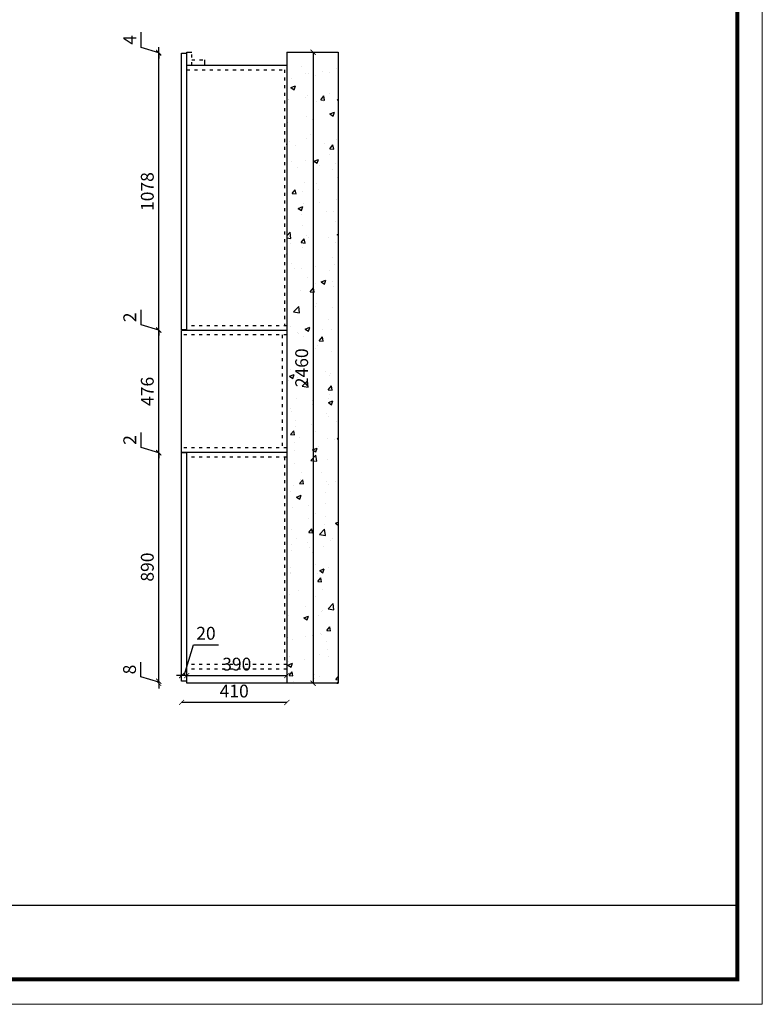
# Model space of a CAD drawing. Units: millimetres. Extents: x 28795 to 55933, y 17165 to 24636.
# Drawn here: x 41612 to 44508, y 17167 to 21005 of the extents above; entities that cross this region are included whole.
import ezdxf

# ---------------------------------------------------------------- set-up
doc = ezdxf.new("R2010")
doc.units = ezdxf.units.MM
doc.linetypes.add('ACAD_ISO03W100', pattern=[30, 12, -18])
doc.styles.get("Standard").update_dxf_attribs({"font": 'arial.ttf'})
doc.dimstyles.new('ISO-25', dxfattribs={"dimtxt": 50, "dimasz": 30, "dimexe": 1.25, "dimexo": 0.625, "dimtad": 1, "dimtxsty": 'Standard', "dimcen": 2.5, "dimse1": 1, "dimse2": 1, "dimclrd": 3, "dimclrt": 3, "dimadec": 0, "dimazin": 0, "dimtfac": 1, "dimtmove": 0, "dimatfit": 3, "dimfxl": 1, "dimarcsym": 0})

# ---------------------------------------------------------------- blocks, each defined once
blk = doc.blocks.new('_ArchTick')
at = {"color": 0, "linetype": 'ByBlock', "const_width": 0.15}
blk.add_lwpolyline([(-0.5, -0.5), (0.5, 0.5)], dxfattribs=at)
blk = doc.blocks.new('*D88')
at = {"color": 3, "lineweight": -2, "transparency": 16777216}
blk.add_line((42756.5, 20878.3), (42756.5, 18418.3), dxfattribs=at)
at = {"layer": 'Defpoints', "color": 0, "transparency": 16777216}
for p in [(42853.9, 20878.3), (42756.5, 18418.3), (42853.9, 18418.3)]:
    blk.add_point(p, dxfattribs=at)
at = {"color": 3, "lineweight": -2, "transparency": 16777216, "xscale": 20, "yscale": 20, "zscale": 20}
for p, rotation in [((42756.5, 20878.3), 90), ((42756.5, 18418.3), 270)]:
    blk.add_blockref('_ArchTick', p, dxfattribs=dict(at, rotation=rotation))
at = {"color": 3, "transparency": 16777216, "insert": (42718.5, 19648.3), "char_height": 50, "attachment_point": 5, "rotation": 90}
blk.add_mtext('2460', dxfattribs=at)
blk = doc.blocks.new('_Dot')
at = {"lineweight": -2}
blk.add_line((-0.5, 0), (-1, 0), dxfattribs=at)
at = {"const_width": 0.5}
blk.add_lwpolyline([(-0.25, 0, 1), (0.25, 0, 1)], format="xyb", close=True, dxfattribs=at)
blk = doc.blocks.new('*D94')
at = {"color": 3, "lineweight": -2, "transparency": 16777216}
blk.add_line((42263.9, 18448.4), (42653.9, 18448.4), dxfattribs=at)
at = {"layer": 'Defpoints', "color": 0, "transparency": 16777216}
for p in [(42263.9, 18473.3), (42653.9, 18473.3), (42653.9, 18448.4)]:
    blk.add_point(p, dxfattribs=at)
at = {"color": 3, "lineweight": -2, "transparency": 16777216, "xscale": 20, "yscale": 20, "zscale": 20, "rotation": 180}
blk.add_blockref('_ArchTick', (42263.9, 18448.4), dxfattribs=at)
at = {"color": 3, "lineweight": -2, "transparency": 16777216, "xscale": 20, "yscale": 20, "zscale": 20}
blk.add_blockref('_ArchTick', (42653.9, 18448.4), dxfattribs=at)
at = {"color": 3, "transparency": 16777216, "insert": (42458.9, 18486.5), "char_height": 50, "attachment_point": 5}
blk.add_mtext('390', dxfattribs=at)
blk = doc.blocks.new('*D95')
at = {"color": 3, "lineweight": -2, "transparency": 16777216}
for p, q in [((42253.9, 18448.4), (42290, 18568.8)), ((42290, 18568.8), (42387.4, 18568.8)), ((42243.9, 18448.4), (42223.9, 18448.4)), ((42263.9, 18448.4), (42243.9, 18448.4)), ((42263.9, 18448.4), (42243.9, 18448.4)), ((42263.9, 18448.4), (42283.9, 18448.4))]:
    blk.add_line(p, q, dxfattribs=at)
at = {"layer": 'Defpoints', "color": 0, "transparency": 16777216}
for p in [(42243.9, 18448.4), (42243.9, 18448.4), (42263.9, 18448.4)]:
    blk.add_point(p, dxfattribs=at)
at = {"color": 3, "lineweight": -2, "transparency": 16777216, "xscale": 20, "yscale": 20, "zscale": 20}
blk.add_blockref('_ArchTick', (42243.9, 18448.4), dxfattribs=at)
at = {"color": 3, "lineweight": -2, "transparency": 16777216, "xscale": 20, "yscale": 20, "zscale": 20, "rotation": 180}
blk.add_blockref('_ArchTick', (42263.9, 18448.4), dxfattribs=at)
at = {"color": 3, "transparency": 16777216, "insert": (42338.7, 18606.8), "char_height": 50, "attachment_point": 5}
blk.add_mtext('20', dxfattribs=at)
blk = doc.blocks.new('*D96')
at = {"color": 3, "lineweight": -2, "transparency": 16777216}
blk.add_line((42653.9, 18343.6), (42243.9, 18343.6), dxfattribs=at)
at = {"layer": 'Defpoints', "color": 0, "transparency": 16777216}
for p in [(42243.9, 18418.3), (42653.9, 18418.3), (42243.9, 18343.6)]:
    blk.add_point(p, dxfattribs=at)
at = {"color": 3, "lineweight": -2, "transparency": 16777216, "xscale": 20, "yscale": 20, "zscale": 20, "rotation": 180}
blk.add_blockref('_ArchTick', (42243.9, 18343.6), dxfattribs=at)
at = {"color": 3, "lineweight": -2, "transparency": 16777216, "xscale": 20, "yscale": 20, "zscale": 20}
blk.add_blockref('_ArchTick', (42653.9, 18343.6), dxfattribs=at)
at = {"color": 3, "transparency": 16777216, "insert": (42448.9, 18381.6), "char_height": 50, "attachment_point": 5}
blk.add_mtext('410', dxfattribs=at)
blk = doc.blocks.new('*D97')
at = {"color": 3, "lineweight": -2, "transparency": 16777216}
for p, q in [((42085.3, 18443.1), (42085.3, 18501)), ((42154.6, 18422.3), (42085.3, 18443.1)), ((42154.6, 18426.3), (42154.6, 18446.3)), ((42154.6, 18418.3), (42154.6, 18426.3)), ((42154.6, 18418.3), (42154.6, 18426.3)), ((42154.6, 18418.3), (42154.6, 18398.3))]:
    blk.add_line(p, q, dxfattribs=at)
at = {"layer": 'Defpoints', "color": 0, "transparency": 16777216}
for p in [(42154.6, 18426.3), (42243.9, 18426.3), (42263.9, 18418.3)]:
    blk.add_point(p, dxfattribs=at)
at = {"color": 3, "lineweight": -2, "transparency": 16777216, "xscale": 20, "yscale": 20, "zscale": 20}
for p, rotation in [((42154.6, 18426.3), 270), ((42154.6, 18418.3), 90)]:
    blk.add_blockref('_ArchTick', p, dxfattribs=dict(at, rotation=rotation))
at = {"color": 3, "transparency": 16777216, "insert": (42047.2, 18472), "char_height": 50, "attachment_point": 5, "rotation": 90}
blk.add_mtext('8', dxfattribs=at)
blk = doc.blocks.new('*D98')
at = {"color": 3, "lineweight": -2, "transparency": 16777216}
blk.add_line((42154.6, 18426.3), (42154.6, 19316.3), dxfattribs=at)
at = {"layer": 'Defpoints', "color": 0, "transparency": 16777216}
for p in [(42154.6, 19316.3), (42243.9, 19316.3), (42243.9, 18426.3)]:
    blk.add_point(p, dxfattribs=at)
at = {"color": 3, "lineweight": -2, "transparency": 16777216, "xscale": 20, "yscale": 20, "zscale": 20}
for p, rotation in [((42154.6, 19316.3), 90), ((42154.6, 18426.3), 270)]:
    blk.add_blockref('_ArchTick', p, dxfattribs=dict(at, rotation=rotation))
at = {"color": 3, "transparency": 16777216, "insert": (42116.5, 18871.3), "char_height": 50, "attachment_point": 5, "rotation": 90}
blk.add_mtext('890', dxfattribs=at)
blk = doc.blocks.new('*D99')
at = {"color": 3, "lineweight": -2, "transparency": 16777216}
for p, q in [((42085.7, 19337.9), (42085.7, 19396.1)), ((42154.6, 19317.3), (42085.7, 19337.9)), ((42154.6, 19318.3), (42154.6, 19338.3)), ((42154.6, 19316.3), (42154.6, 19318.3)), ((42154.6, 19316.3), (42154.6, 19318.3)), ((42154.6, 19316.3), (42154.6, 19296.3))]:
    blk.add_line(p, q, dxfattribs=at)
at = {"layer": 'Defpoints', "color": 0, "transparency": 16777216}
for p in [(42154.6, 19318.3), (42243.9, 19318.3), (42243.9, 19316.3)]:
    blk.add_point(p, dxfattribs=at)
at = {"color": 3, "lineweight": -2, "transparency": 16777216, "xscale": 20, "yscale": 20, "zscale": 20}
for p, rotation in [((42154.6, 19318.3), 270), ((42154.6, 19316.3), 90)]:
    blk.add_blockref('_ArchTick', p, dxfattribs=dict(at, rotation=rotation))
at = {"color": 3, "transparency": 16777216, "insert": (42048.1, 19367), "char_height": 50, "attachment_point": 5, "rotation": 90}
blk.add_mtext('2', dxfattribs=at)
blk = doc.blocks.new('*D100')
at = {"color": 3, "lineweight": -2, "transparency": 16777216}
blk.add_line((42154.6, 19318.3), (42154.6, 19794.3), dxfattribs=at)
at = {"layer": 'Defpoints', "color": 0, "transparency": 16777216}
for p in [(42154.6, 19794.3), (42243.9, 19794.3), (42243.9, 19318.3)]:
    blk.add_point(p, dxfattribs=at)
at = {"color": 3, "lineweight": -2, "transparency": 16777216, "xscale": 20, "yscale": 20, "zscale": 20}
for p, rotation in [((42154.6, 19794.3), 90), ((42154.6, 19318.3), 270)]:
    blk.add_blockref('_ArchTick', p, dxfattribs=dict(at, rotation=rotation))
at = {"color": 3, "transparency": 16777216, "insert": (42116.5, 19556.3), "char_height": 50, "attachment_point": 5, "rotation": 90}
blk.add_mtext('476', dxfattribs=at)
blk = doc.blocks.new('*D101')
at = {"color": 3, "lineweight": -2, "transparency": 16777216}
for p, q in [((42085.7, 19815.9), (42085.7, 19874.1)), ((42154.6, 19795.3), (42085.7, 19815.9)), ((42154.6, 19796.3), (42154.6, 19816.3)), ((42154.6, 19794.3), (42154.6, 19796.3)), ((42154.6, 19794.3), (42154.6, 19796.3)), ((42154.6, 19794.3), (42154.6, 19774.3))]:
    blk.add_line(p, q, dxfattribs=at)
at = {"layer": 'Defpoints', "color": 0, "transparency": 16777216}
for p in [(42154.6, 19796.3), (42243.9, 19796.3), (42243.9, 19794.3)]:
    blk.add_point(p, dxfattribs=at)
at = {"color": 3, "lineweight": -2, "transparency": 16777216, "xscale": 20, "yscale": 20, "zscale": 20}
for p, rotation in [((42154.6, 19796.3), 270), ((42154.6, 19794.3), 90)]:
    blk.add_blockref('_ArchTick', p, dxfattribs=dict(at, rotation=rotation))
at = {"color": 3, "transparency": 16777216, "insert": (42048.1, 19845), "char_height": 50, "attachment_point": 5, "rotation": 90}
blk.add_mtext('2', dxfattribs=at)
blk = doc.blocks.new('*D102')
at = {"color": 3, "lineweight": -2, "transparency": 16777216}
blk.add_line((42154.6, 19796.3), (42154.6, 20874.3), dxfattribs=at)
at = {"layer": 'Defpoints', "color": 0, "transparency": 16777216}
for p in [(42154.6, 20874.3), (42243.9, 20874.3), (42243.9, 19796.3)]:
    blk.add_point(p, dxfattribs=at)
at = {"color": 3, "lineweight": -2, "transparency": 16777216, "xscale": 20, "yscale": 20, "zscale": 20}
for p, rotation in [((42154.6, 20874.3), 90), ((42154.6, 19796.3), 270)]:
    blk.add_blockref('_ArchTick', p, dxfattribs=dict(at, rotation=rotation))
at = {"color": 3, "transparency": 16777216, "insert": (42116.5, 20335.3), "char_height": 50, "attachment_point": 5, "rotation": 90}
blk.add_mtext('1078', dxfattribs=at)
blk = doc.blocks.new('*D103')
at = {"color": 3, "lineweight": -2, "transparency": 16777216}
for p, q in [((42085.8, 20896.9), (42085.8, 20956.5)), ((42154.6, 20876.3), (42085.8, 20896.9)), ((42154.6, 20878.3), (42154.6, 20898.3)), ((42154.6, 20874.3), (42154.6, 20878.3)), ((42154.6, 20874.3), (42154.6, 20878.3)), ((42154.6, 20874.3), (42154.6, 20854.3))]:
    blk.add_line(p, q, dxfattribs=at)
at = {"layer": 'Defpoints', "color": 0, "transparency": 16777216}
for p in [(42154.6, 20878.3), (42243.9, 20874.3), (42263.9, 20878.3)]:
    blk.add_point(p, dxfattribs=at)
at = {"color": 3, "lineweight": -2, "transparency": 16777216, "xscale": 20, "yscale": 20, "zscale": 20}
for p, rotation in [((42154.6, 20878.3), 270), ((42154.6, 20874.3), 90)]:
    blk.add_blockref('_ArchTick', p, dxfattribs=dict(at, rotation=rotation))
at = {"color": 3, "transparency": 16777216, "insert": (42048.3, 20926.7), "char_height": 50, "attachment_point": 5, "rotation": 90}
blk.add_mtext('4', dxfattribs=at)

msp = doc.modelspace()

# ---------------------------------------------------------------- hatches: boundary and pattern name
h = msp.add_hatch()
h.set_pattern_fill('AR-CONC', color=8)
h.paths.add_polyline_path([(42853.947, 20878.281), (42653.947, 20878.281), (42653.947, 18418.281), (42853.947, 18418.281)])

# ---------------------------------------------------------------- linework, layer by layer
at = {"color": 5}
for p, q in [((42243.947, 20874.281), (42263.947, 20874.281)), ((42243.947, 19796.281), (42243.947, 20874.281)), ((42263.947, 19796.281), (42243.947, 19796.281)), ((42263.947, 19316.281), (42243.947, 19316.281)), ((42243.947, 18426.281), (42243.947, 19316.281)), ((42263.947, 18426.281), (42243.947, 18426.281))]:
    msp.add_line(p, q, dxfattribs=at)
for p, q in [((42263.947, 20878.281), (42283.947, 20878.281)), ((42263.947, 19794.281), (42263.947, 20878.281)), ((42333.947, 20828.281), (42333.947, 20848.281)), ((42653.947, 20878.281), (42853.947, 20878.281)), ((42653.947, 20878.281), (42653.947, 18418.281)), ((42853.947, 20878.281), (42853.947, 18418.281)), ((42263.947, 20828.281), (42653.947, 20828.281)), ((42263.947, 18418.281), (42263.947, 19318.281)), ((42853.947, 18418.281), (42263.947, 18418.281))]:
    msp.add_line(p, q)
at = {"linetype": 'ACAD_ISO03W100'}
for p, q in [((42283.947, 20828.281), (42283.947, 20878.281)), ((42283.947, 20848.281), (42333.947, 20848.281)), ((42263.947, 20810.281), (42653.947, 20810.281)), ((42644.947, 20810.281), (42644.947, 19812.281)), ((42653.947, 19812.281), (42263.947, 19812.281)), ((42653.947, 19300.281), (42263.947, 19300.281)), ((42644.947, 19300.281), (42644.947, 18491.281)), ((42653.947, 18491.281), (42263.947, 18491.281)), ((42653.947, 18473.281), (42263.947, 18473.281))]:
    msp.add_line(p, q, dxfattribs=at)
at = {"color": 217, "true_color": 0x93278f}
for p, q in [((42653.947, 19794.281), (42243.947, 19794.281)), ((42243.947, 19318.281), (42243.947, 19794.281)), ((42653.947, 19318.281), (42243.947, 19318.281))]:
    msp.add_line(p, q, dxfattribs=at)
at = {"color": 217, "linetype": 'ACAD_ISO03W100', "true_color": 0x93278f}
for p, q in [((42653.947, 19776.281), (42243.947, 19776.281)), ((42635.947, 19776.281), (42635.947, 19336.281)), ((42653.947, 19336.281), (42243.947, 19336.281))]:
    msp.add_line(p, q, dxfattribs=at)
at = {"color": 0, "linetype": 'ByBlock'}
msp.add_line((31368.584, 17552.775), (44410.737, 17552.775), dxfattribs=at)
at = {"color": 0, "linetype": 'ByBlock', "lineweight": 9}
msp.add_lwpolyline([(44508.307, 17166.803), (29455.87, 17166.803), (29455.87, 23948.146), (44508.307, 23948.146)], close=True, dxfattribs=at)
msp.add_lwpolyline([(44508.307, 17166.803), (29455.87, 17166.803), (29455.87, 23948.146), (44508.307, 23948.146)], close=True, dxfattribs=at)
msp.add_lwpolyline([(44508.307, 17166.803), (29455.87, 17166.803), (29455.87, 23948.146), (44508.307, 23948.146)], close=True, dxfattribs=at)
at = {"color": 0, "linetype": 'ByBlock', "lineweight": 9, "const_width": 16.187}
msp.add_lwpolyline([(44410.737, 17264.373), (29553.618, 17264.373), (29553.618, 23850.576), (44410.737, 23850.576)], close=True, dxfattribs=at)
msp.add_lwpolyline([(44410.737, 17264.373), (29553.618, 17264.373), (29553.618, 23850.576), (44410.737, 23850.576)], close=True, dxfattribs=at)
msp.add_lwpolyline([(44410.737, 17264.373), (29553.618, 17264.373), (29553.618, 23850.576), (44410.737, 23850.576)], close=True, dxfattribs=at)

# ---------------------------------------------------------------- dimensions: what is measured, and where the dimension line sits
for base, p1, p2, angle, picture, middle in [((42154.555, 20878.281), (42243.947, 20874.281), (42263.947, 20878.281), 270, '*D103', (42048.305, 20909.406)), ((42154.555, 20874.281), (42243.947, 19796.281), (42243.947, 20874.281), 270, '*D102', (42116.526, 20335.281)), ((42756.511, 18418.281), (42853.947, 20878.281), (42853.947, 18418.281), 90, '*D88', (42718.483, 19648.281)), ((42154.555, 19796.281), (42243.947, 19794.281), (42243.947, 19796.281), 270, '*D101', (42048.1, 19828.437)), ((42154.555, 19794.281), (42243.947, 19318.281), (42243.947, 19794.281), 270, '*D100', (42116.526, 19556.281)), ((42154.555, 19318.281), (42243.947, 19316.281), (42243.947, 19318.281), 270, '*D99', (42048.1, 19350.437)), ((42154.555, 19316.281), (42243.947, 18426.281), (42243.947, 19316.281), 270, '*D98', (42116.526, 18871.281)), ((42154.555, 18426.281), (42263.947, 18418.281), (42243.947, 18426.281), 270, '*D97', (42047.248, 18455.565))]:
    dim = msp.add_linear_dim(base=base, p1=p1, p2=p2, angle=angle, dimstyle='ISO-25', override={"dimscale": 20, "dimtxt": 2.5, "dimasz": 1, "dimblk": 'ArchTick', "dimcen": 0, "dimclre": 3, "dimtmove": 1, "dimldrblk": 'Dot', "dimfxl": 60, "dimfxlon": 1})
    dim.commit()
    dim.dimension.update_dxf_attribs({"geometry": picture, "text_midpoint": middle})
for base, p1, p2, picture, middle in [((42243.947, 18448.416), (42263.947, 18448.416), (42243.947, 18448.416), '*D95', (42302.548, 18606.781)), ((42653.947, 18448.416), (42263.947, 18473.281), (42653.947, 18473.281), '*D94', (42458.947, 18486.462)), ((42243.947, 18343.603), (42653.947, 18418.281), (42243.947, 18418.281), '*D96', (42448.947, 18381.632))]:
    dim = msp.add_linear_dim(base=base, p1=p1, p2=p2, dimstyle='ISO-25', override={"dimscale": 20, "dimtxt": 2.5, "dimasz": 1, "dimblk": 'ArchTick', "dimcen": 0, "dimclre": 3, "dimtmove": 1, "dimldrblk": 'Dot', "dimfxl": 60, "dimfxlon": 1})
    dim.commit()
    dim.dimension.update_dxf_attribs({"geometry": picture, "text_midpoint": middle})

doc.saveas('drawing.dxf')
